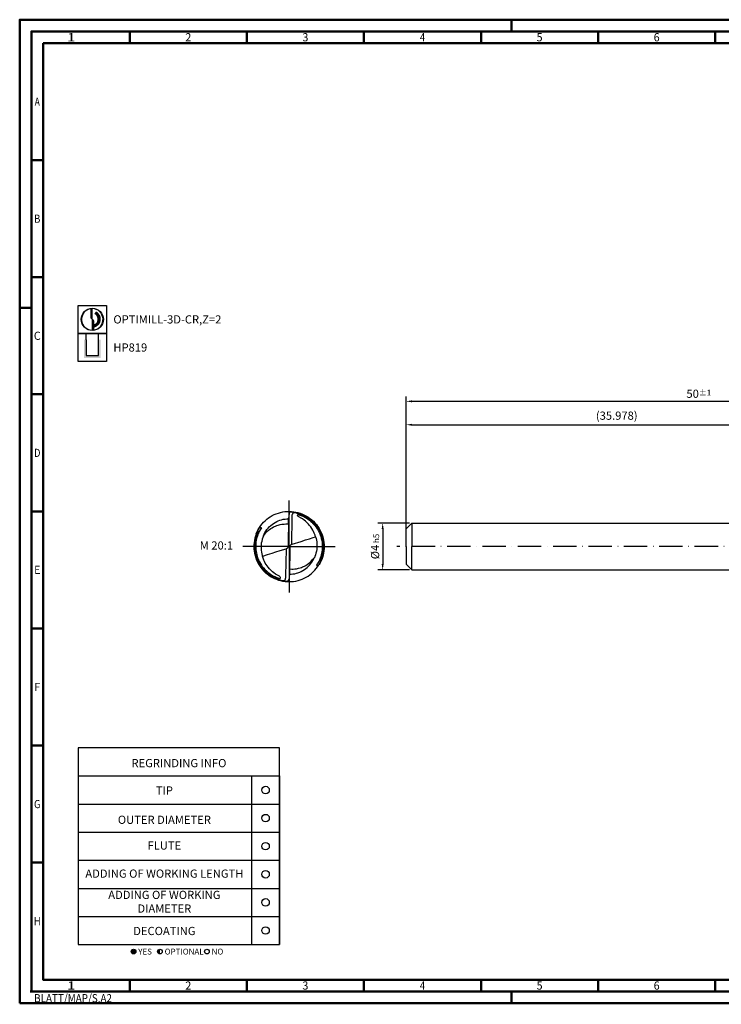
# Model space of a CAD drawing. Units: millimetres. Extents: x -165 to 429, y -196 to 225.
# Drawn here: x -165 to 135, y -196 to 225 of the extents above; entities that cross this region are included whole.
import ezdxf
from ezdxf.enums import TextEntityAlignment as Align

# ---------------------------------------------------------------- set-up
doc = ezdxf.new("R2010")
doc.units = ezdxf.units.MM
doc.linetypes.add('CONTN', pattern=[0])
doc.linetypes.add('GEN7', pattern=[15, 10, -2.5, 0, -2.5])
doc.layers.get('0').update_dxf_attribs({"linetype": 'CONTINUOUS'})
doc.layers.get('DEFPOINTS').update_dxf_attribs({"linetype": 'CONTINUOUS'})
for name, color, linetype in [('AM_0', 7, 'CONTINUOUS'), ('AM_5', 3, 'CONTINUOUS'), ('AM_6', 2, 'CONTINUOUS'), ('AM_7', 4, 'GEN7'), ('FOREGROUND_LINES', 7, 'CONTN')]:
    doc.layers.add(name, color=color, linetype=linetype)
doc.layers.add('AM_BOR', color=7, linetype='CONTINUOUS', lineweight=50)
doc.styles.get("Standard").update_dxf_attribs({"font": 'ISOCP.SHX'})
doc.dimstyles.get("Standard").update_dxf_attribs({"dimtxt": 3.5, "dimasz": 2.5, "dimexe": 2, "dimexo": 1, "dimgap": 1.5, "dimtad": 1, "dimdsep": 46, "dimtxsty": 'STANDARD', "dimcen": -2, "dimclrt": 2, "dimazin": 2, "dimtp": 0.1, "dimtm": 0.1, "dimtfac": 1, "dimtmove": 0, "dimatfit": 3, "dimfxl": 1, "dimarcsym": 0})

# ---------------------------------------------------------------- blocks, each defined once
blk = doc.blocks.new('*U6')
at = {"color": 0, "linetype": 'ByBlock'}
for p, q in [((-0.53, 0), (0.53, 0)), ((0, -0.53), (0, 0.53))]:
    blk.add_line(p, q, dxfattribs=at)
at = {"color": 0, "linetype": 'ByBlock', "width": 0.883178}
blk.add_text('BLATT/MAP/S.A2', height=3.5, dxfattribs=at).set_placement((1.17, -1.17), align=Align.TOP_LEFT)
blk = doc.blocks.new('A2')
at = {"layer": 'AM_BOR', "color": 1}
for p, q in [((210, 415), (210, 420)), ((47, 410), (47, 415)), ((97, 410), (97, 415)), ((147, 410), (147, 415)), ((197, 410), (197, 415)), ((247, 410), (247, 415)), ((297, 410), (297, 415)), ((10, 360), (5, 360)), ((10, 310), (5, 310)), ((0, 297), (5, 297)), ((10, 260), (5, 260)), ((10, 210), (5, 210)), ((10, 160), (5, 160)), ((10, 110), (5, 110)), ((10, 60), (5, 60)), ((47, 10), (47, 5)), ((97, 10), (97, 5)), ((147, 10), (147, 5)), ((197, 10), (197, 5)), ((247, 10), (247, 5)), ((297, 5), (297, 10)), ((210, 5), (210, 0))]:
    blk.add_line(p, q, dxfattribs=at)
for points in [[(0, 0), (594, 0), (594, 420), (0, 420)], [(10, 410), (10, 10), (584, 10), (584, 410)]]:
    blk.add_lwpolyline(points, close=True, dxfattribs=at)
at = {"layer": 'AM_BOR', "color": 7}
blk.add_lwpolyline([(5, 5), (589, 5), (589, 415), (5, 415)], close=True, dxfattribs=at)
at = {"layer": 'AM_BOR', "color": 1}
blk.add_blockref('*U6', (5, 5), dxfattribs=at)
at = {"layer": 'AM_BOR', "color": 2}
for s, width, p in [('1', 1.35, (22, 412.5)), ('2', 0.964286, (72, 412.5)), ('3', 0.964286, (122, 412.5)), ('4', 0.84375, (172, 412.5)), ('5', 0.964286, (222, 412.5)), ('6', 0.964286, (272, 412.5)), ('A', 0.75, (7.5, 385)), ('B', 0.84375, (7.5, 335)), ('C', 0.964286, (7.5, 285)), ('D', 0.84375, (7.5, 235)), ('E', 0.964286, (7.5, 185)), ('F', 0.964286, (7.5, 135)), ('G', 0.84375, (7.5, 85)), ('H', 0.84375, (7.5, 35)), ('1', 1.35, (22, 7.5)), ('2', 0.964286, (72, 7.5)), ('3', 0.964286, (122, 7.5)), ('4', 0.84375, (172, 7.5)), ('5', 0.964286, (222, 7.5)), ('6', 0.964286, (272, 7.5))]:
    blk.add_text(s, height=3.5, dxfattribs=dict(at, width=width)).set_placement(p, align=Align.MIDDLE_CENTER)
blk = doc.blocks.new('MAPAL_FRAME-Model')
blk.add_blockref('A2', (0, 0))
blk = doc.blocks.new('MN_30.46_90_000_00_IN4_DRAUFSICHT')
at = {"layer": 'AM_7'}
for q in [(0, 0.657), (-0.657, 0), (0.657, 0), (0, -0.657)]:
    blk.add_line((0, 0), q, dxfattribs=at)
at = {"layer": 'FOREGROUND_LINES', "flags": 128}
for points in [[(-0.42, 0.272), (-0.403, 0.297), (-0.383, 0.321), (-0.362, 0.345), (-0.34, 0.367), (-0.316, 0.388), (-0.291, 0.407), (-0.266, 0.424), (-0.238, 0.44), (-0.209, 0.454), (-0.181, 0.466), (-0.151, 0.477), (-0.122, 0.485), (-0.09, 0.492), (-0.059, 0.497), (-0.029, 0.499), (0.004, 0.5), (0.036, 0.499), (0.067, 0.496), (0.097, 0.491), (0.127, 0.484), (0.158, 0.474), (0.183, 0.465), (0.213, 0.453), (0.24, 0.439), (0.268, 0.422), (0.294, 0.405), (0.319, 0.385), (0.331, 0.374)], [(0.022, 0.495), (0.018, 0.493), (0.015, 0.491), (0.012, 0.488), (0.008, 0.482), (0.004, 0.473), (0.001, 0.46), (-0.002, 0.442), (-0.004, 0.42), (-0.005, 0.398)], [(-0.003, 0.429), (-0.003, 0.429), (-0.005, 0.409), (-0.005, 0.402)], [(0.022, 0.495), (0.042, 0.493), (0.07, 0.49), (0.097, 0.486), (0.124, 0.479), (0.151, 0.472), (0.177, 0.462), (0.202, 0.452), (0.227, 0.44), (0.253, 0.426), (0.276, 0.411), (0.298, 0.395), (0.319, 0.378), (0.339, 0.361), (0.36, 0.34), (0.379, 0.319), (0.397, 0.296), (0.413, 0.273), (0.429, 0.248), (0.43, 0.246)], [(0.038, 0.033), (0.043, 0.414), (0.044, 0.422), (0.046, 0.44), (0.047, 0.448), (0.05, 0.459), (0.053, 0.465), (0.055, 0.472), (0.057, 0.476), (0.061, 0.48), (0.065, 0.483), (0.07, 0.485), (0.089, 0.482), (0.112, 0.477), (0.128, 0.473), (0.146, 0.467), (0.164, 0.462), (0.186, 0.453), (0.211, 0.442), (0.234, 0.43), (0.258, 0.416), (0.277, 0.404), (0.299, 0.388), (0.32, 0.37), (0.339, 0.353), (0.355, 0.338), (0.372, 0.318), (0.383, 0.305), (0.4, 0.282), (0.417, 0.257), (0.429, 0.237), (0.44, 0.215), (0.451, 0.19), (0.461, 0.166), (0.469, 0.142), (0.477, 0.113), (0.482, 0.085), (0.486, 0.06), (0.489, 0.03), (0.49, -0.004), (0.489, -0.033), (0.486, -0.057), (0.483, -0.08), (0.479, -0.102), (0.474, -0.124), (0.467, -0.149), (0.457, -0.176), (0.447, -0.2), (0.44, -0.216), (0.44, -0.217), (0.446, -0.218), (0.448, -0.218), (0.449, -0.219)], [(0.378, 0.138), (0.371, 0.162), (0.36, 0.189), (0.35, 0.212), (0.339, 0.234), (0.325, 0.257), (0.311, 0.278), (0.294, 0.299), (0.276, 0.319), (0.254, 0.342), (0.235, 0.359), (0.214, 0.376), (0.192, 0.392), (0.171, 0.405), (0.138, 0.423), (0.131, 0.428), (0.126, 0.435), (0.123, 0.441), (0.123, 0.445), (0.124, 0.45), (0.125, 0.453), (0.128, 0.455), (0.132, 0.455), (0.141, 0.453), (0.155, 0.448), (0.181, 0.438), (0.211, 0.425), (0.234, 0.412), (0.258, 0.398), (0.279, 0.383), (0.299, 0.368), (0.311, 0.358), (0.326, 0.345), (0.346, 0.325), (0.366, 0.301), (0.385, 0.277), (0.4, 0.254), (0.413, 0.233), (0.421, 0.218), (0.432, 0.196), (0.443, 0.168), (0.452, 0.143), (0.46, 0.114), (0.467, 0.084), (0.47, 0.062), (0.473, 0.035), (0.474, 0.012), (0.474, -0.021), (0.471, -0.052), (0.468, -0.075), (0.464, -0.096), (0.459, -0.119), (0.452, -0.144), (0.445, -0.165), (0.438, -0.181), (0.433, -0.194), (0.423, -0.215), (0.412, -0.234), (0.407, -0.244), (0.393, -0.265), (0.394, -0.268), (0.397, -0.27), (0.399, -0.271), (0.416, -0.272), (0.42, -0.272)], [(-0.365, 0.151), (-0.346, 0.177), (-0.329, 0.196), (-0.314, 0.212), (-0.293, 0.231), (-0.277, 0.244), (-0.258, 0.257), (-0.241, 0.268), (-0.222, 0.278), (-0.194, 0.291), (-0.173, 0.3), (-0.152, 0.306), (-0.128, 0.312), (-0.104, 0.316), (-0.069, 0.32), (-0.047, 0.321), (-0.023, 0.321), (-0.009, 0.32), (-0.006, 0.319), (-0.006, 0.317), (-0.006, 0.317), (-0.006, 0.317), (-0.006, 0.318), (-0.006, 0.318), (-0.006, 0.318), (-0.006, 0.318), (-0.006, 0.318), (-0.006, 0.318), (-0.005, 0.402)], [(-0.365, 0.151), (-0.354, 0.176), (-0.342, 0.198), (-0.328, 0.22), (-0.314, 0.241), (-0.297, 0.261), (-0.28, 0.279), (-0.26, 0.297), (-0.24, 0.314), (-0.22, 0.329), (-0.198, 0.342), (-0.175, 0.354), (-0.153, 0.364), (-0.129, 0.373), (-0.106, 0.381), (-0.082, 0.387), (-0.056, 0.391), (-0.03, 0.394), (-0.004, 0.395)], [(-0.005, 0.398), (-0.01, 0.013), (-0.01, 0.01), (-0.009, 0.009), (-0.006, 0.007)], [(-0.006, 0.336), (-0.006, 0.317)], [(-0.006, 0.323), (-0.006, 0.317)], [(-0.006, 0.317), (-0.006, 0.29)], [(-0.006, 0.317), (-0.006, 0.308)], [(-0.006, 0.317), (-0.006, 0.313)], [(-0.006, 0.317), (-0.006, 0.313)], [(-0.006, 0.313), (-0.006, 0.308)], [(-0.006, 0.313), (-0.006, 0.28)], [(-0.006, 0.313), (-0.006, 0.308)], [(-0.006, 0.308), (-0.006, 0.28)], [(-0.006, 0.308), (-0.006, 0.303)], [(-0.006, 0.308), (-0.006, 0.303)], [(-0.006, 0.303), (-0.006, 0.299)], [(-0.006, 0.303), (-0.006, 0.299)], [(-0.006, 0.299), (-0.006, 0.294)], [(-0.006, 0.299), (-0.006, 0.289)], [(-0.006, 0.294), (-0.006, 0.289)], [(-0.006, 0.29), (-0.006, 0.285)], [(-0.006, 0.289), (-0.006, 0.285)], [(-0.006, 0.289), (-0.006, 0.28)], [(-0.006, 0.285), (-0.006, 0.28)], [(-0.006, 0.285), (-0.006, 0.28)], [(-0.005, 0.402), (-0.005, 0.401), (-0.005, 0.401), (-0.005, 0.398)], [(0.323, 0.375), (0.325, 0.375), (0.33, 0.374), (0.331, 0.374)], [(0.331, 0.374), (0.347, 0.36), (0.368, 0.339), (0.389, 0.314), (0.406, 0.292), (0.425, 0.264), (0.441, 0.237), (0.454, 0.209), (0.467, 0.18), (0.477, 0.151), (0.485, 0.121), (0.492, 0.09), (0.497, 0.059), (0.499, 0.031), (0.5, -0.003), (0.499, -0.032), (0.496, -0.063), (0.491, -0.094), (0.485, -0.124), (0.476, -0.155), (0.465, -0.184), (0.453, -0.212), (0.438, -0.241), (0.429, -0.257), (0.442, -0.234), (0.456, -0.206), (0.467, -0.18)], [(-0.467, 0.18), (-0.452, 0.213), (-0.438, 0.242), (-0.429, 0.257), (-0.442, 0.234), (-0.455, 0.207), (-0.468, 0.177), (-0.478, 0.147), (-0.486, 0.118), (-0.493, 0.087), (-0.497, 0.055), (-0.5, 0.024), (-0.5, -0.005), (-0.499, -0.034), (-0.496, -0.066), (-0.491, -0.097), (-0.483, -0.129), (-0.474, -0.159), (-0.468, -0.177)], [(-0.467, 0.18), (-0.466, 0.179), (-0.466, 0.179), (-0.464, 0.177), (-0.463, 0.175), (-0.474, 0.144), (-0.481, 0.116), (-0.487, 0.089), (-0.491, 0.061), (-0.494, 0.032), (-0.495, 0.004), (-0.495, -0.023), (-0.493, -0.051), (-0.489, -0.079), (-0.484, -0.106), (-0.477, -0.134), (-0.468, -0.161), (-0.458, -0.187), (-0.447, -0.214), (-0.434, -0.238), (-0.429, -0.246)], [(-0.449, 0.219), (-0.448, 0.218), (-0.442, 0.217), (-0.44, 0.217), (-0.44, 0.216), (-0.449, 0.197), (-0.458, 0.174), (-0.466, 0.149), (-0.474, 0.124), (-0.48, 0.098), (-0.485, 0.071), (-0.488, 0.044), (-0.49, 0.015), (-0.49, -0.005), (-0.489, -0.035), (-0.485, -0.067), (-0.481, -0.092), (-0.475, -0.12), (-0.468, -0.146), (-0.458, -0.174), (-0.448, -0.199), (-0.435, -0.226), (-0.422, -0.248), (-0.41, -0.268), (-0.395, -0.29), (-0.376, -0.314), (-0.358, -0.334), (-0.341, -0.352), (-0.323, -0.368), (-0.306, -0.382), (-0.287, -0.397), (-0.267, -0.41), (-0.246, -0.424), (-0.226, -0.435), (-0.201, -0.447), (-0.176, -0.457), (-0.152, -0.466), (-0.132, -0.472), (-0.111, -0.477), (-0.085, -0.482), (-0.07, -0.485), (-0.066, -0.484), (-0.061, -0.481), (-0.056, -0.475), (-0.054, -0.468), (-0.054, -0.468), (-0.052, -0.464), (-0.049, -0.456), (-0.046, -0.443), (-0.046, -0.433), (-0.043, -0.417), (-0.038, -0.037), (-0.038, -0.034), (-0.037, -0.03)], [(-0.42, 0.272), (-0.405, 0.272), (-0.4, 0.271), (-0.396, 0.27), (-0.394, 0.268), (-0.393, 0.265), (-0.41, 0.238), (-0.423, 0.215), (-0.431, 0.198), (-0.437, 0.183), (-0.444, 0.166), (-0.45, 0.148), (-0.457, 0.127), (-0.461, 0.11), (-0.466, 0.089), (-0.47, 0.064), (-0.472, 0.043), (-0.474, 0.014), (-0.474, -0.019), (-0.472, -0.048), (-0.469, -0.071), (-0.465, -0.091), (-0.46, -0.117), (-0.453, -0.14), (-0.447, -0.158), (-0.437, -0.184), (-0.43, -0.201), (-0.421, -0.219), (-0.408, -0.242), (-0.393, -0.266), (-0.38, -0.283), (-0.363, -0.305), (-0.345, -0.326), (-0.322, -0.348), (-0.302, -0.365), (-0.283, -0.381), (-0.265, -0.393), (-0.248, -0.404), (-0.228, -0.416), (-0.204, -0.428), (-0.181, -0.438), (-0.159, -0.447), (-0.145, -0.451), (-0.132, -0.455), (-0.128, -0.455), (-0.125, -0.452), (-0.123, -0.449), (-0.123, -0.444), (-0.123, -0.44), (-0.126, -0.435), (-0.131, -0.429), (-0.137, -0.424), (-0.145, -0.419), (-0.171, -0.405), (-0.193, -0.392), (-0.214, -0.376), (-0.235, -0.359), (-0.254, -0.342), (-0.276, -0.319), (-0.296, -0.296), (-0.312, -0.275), (-0.325, -0.258), (-0.338, -0.235), (-0.349, -0.213), (-0.359, -0.193), (-0.369, -0.165), (-0.378, -0.139), (-0.379, -0.137)], [(-0.449, 0.219), (-0.458, 0.201), (-0.467, 0.18)], [(-0.449, 0.219), (-0.437, 0.243), (-0.421, 0.27), (-0.42, 0.272)], [(-0.365, 0.151), (-0.374, 0.128), (-0.382, 0.103), (-0.389, 0.073), (-0.394, 0.047), (-0.397, 0.022), (-0.398, -0.003), (-0.398, -0.026), (-0.396, -0.053), (-0.392, -0.08), (-0.387, -0.105), (-0.381, -0.13), (-0.379, -0.137)], [(-0.007, 0.21), (-0.008, 0.182)], [(-0.007, 0.196), (-0.008, 0.185)], [(-0.007, 0.191), (-0.008, 0.187)], [(-0.008, 0.187), (-0.008, 0.182), (-0.008, 0.185)], [(-0.008, 0.182), (-0.008, 0.177)], [(-0.008, 0.177), (-0.008, 0.173)], [(-0.008, 0.173), (-0.008, 0.168)], [(-0.008, 0.168), (-0.008, 0.163)], [(-0.008, 0.163), (-0.008, 0.159)], [(-0.008, 0.159), (-0.008, 0.154)], [(-0.008, 0.154), (-0.008, 0.131)], [(-0.006, 0.28), (-0.007, 0.275)], [(-0.006, 0.28), (-0.007, 0.271)], [(-0.006, 0.28), (-0.007, 0.252)], [(-0.006, 0.28), (-0.007, 0.271)], [(-0.007, 0.275), (-0.007, 0.271)], [(-0.007, 0.271), (-0.007, 0.266)], [(-0.007, 0.271), (-0.007, 0.261)], [(-0.007, 0.271), (-0.007, 0.261)], [(-0.006, 0.271), (-0.007, 0.266)], [(-0.007, 0.266), (-0.007, 0.233)], [(-0.007, 0.266), (-0.007, 0.261)], [(-0.007, 0.261), (-0.007, 0.252)], [(-0.007, 0.261), (-0.007, 0.229)], [(-0.007, 0.261), (-0.007, 0.257)], [(-0.007, 0.257), (-0.007, 0.229)], [(-0.007, 0.252), (-0.007, 0.227)], [(-0.007, 0.252), (-0.007, 0.247)], [(-0.007, 0.247), (-0.007, 0.247)], [(-0.007, 0.247), (-0.007, 0.243)], [(-0.007, 0.243), (-0.007, 0.238)], [(-0.007, 0.238), (-0.007, 0.237)], [(-0.007, 0.237), (-0.007, 0.233)], [(-0.007, 0.233), (-0.007, 0.229)], [(-0.007, 0.233), (-0.007, 0.229)], [(-0.007, 0.229), (-0.007, 0.224)], [(-0.007, 0.229), (-0.007, 0.227)], [(-0.007, 0.229), (-0.007, 0.219)], [(-0.007, 0.229), (-0.007, 0.224)], [(-0.007, 0.227), (-0.007, 0.219)], [(-0.007, 0.227), (-0.007, 0.216)], [(-0.007, 0.224), (-0.007, 0.219)], [(-0.007, 0.224), (-0.007, 0.219)], [(-0.007, 0.219), (-0.007, 0.215)], [(-0.007, 0.219), (-0.007, 0.216)], [(-0.007, 0.219), (-0.007, 0.217), (-0.007, 0.219)], [(-0.007, 0.216), (-0.007, 0.21)], [(-0.007, 0.216), (-0.007, 0.201)], [(-0.007, 0.215), (-0.007, 0.21)], [(-0.007, 0.21), (-0.007, 0.206)], [(-0.007, 0.206), (-0.007, 0.201)], [(-0.007, 0.201), (-0.007, 0.196)], [(-0.007, 0.201), (-0.007, 0.196)], [(-0.007, 0.196), (-0.007, 0.191)], [(-0.006, 0.28), (-0.006, 0.278)], [(-0.006, 0.278), (-0.006, 0.271)], [(0.43, 0.246), (0.444, 0.22), (0.456, 0.194), (0.466, 0.168), (0.475, 0.141), (0.482, 0.114), (0.487, 0.088), (0.492, 0.06), (0.494, 0.032), (0.495, 0.003), (0.495, -0.024), (0.492, -0.053), (0.488, -0.082), (0.483, -0.109), (0.476, -0.136), (0.468, -0.163), (0.464, -0.174), (0.464, -0.177), (0.466, -0.179)], [(-0.037, -0.03), (-0.019, -0.018), (-0.016, -0.016), (-0.013, -0.012), (-0.012, -0.008), (-0.009, 0.002), (-0.006, 0.007)], [(-0.009, 0.061), (-0.01, 0.028)], [(-0.01, 0.028), (-0.01, 0.019)], [(-0.01, 0.019), (-0.01, 0.014)], [(-0.01, 0.014), (-0.01, 0.009)], [(-0.01, 0.009), (-0.01, 0.005)], [(-0.01, 0.005), (-0.01, 0)], [(-0.008, 0.117), (-0.009, 0.112)], [(-0.009, 0.112), (-0.009, 0.107)], [(-0.009, 0.107), (-0.009, 0.103)], [(-0.009, 0.103), (-0.009, 0.093)], [(-0.009, 0.093), (-0.009, 0.092)], [(-0.009, 0.092), (-0.009, 0.084)], [(-0.009, 0.084), (-0.009, 0.082)], [(-0.009, 0.082), (-0.009, 0.075)], [(-0.009, 0.075), (-0.009, 0.07)], [(-0.009, 0.07), (-0.009, 0.061)], [(-0.008, 0.131), (-0.008, 0.126)], [(-0.008, 0.126), (-0.008, 0.121)], [(-0.008, 0.121), (-0.008, 0.117)], [(-0.006, 0.007), (-0.002, 0.002), (0, 0), (0.005, -0.006), (0.006, -0.007)], [(0.006, -0.007), (0.008, -0.006), (0.01, -0.002), (0.012, 0.008), (0.014, 0.014), (0.016, 0.016), (0.02, 0.019), (0.033, 0.028), (0.035, 0.029), (0.038, 0.033)], [(0.01, 0), (0.01, -0.005)], [(0.038, 0.033), (0.04, 0.033), (0.045, 0.033), (0.174, 0.073), (0.234, 0.093), (0.291, 0.11), (0.344, 0.127), (0.378, 0.138)], [(0.378, 0.138), (0.385, 0.114), (0.39, 0.091), (0.394, 0.065), (0.397, 0.036), (0.398, 0.011), (0.397, -0.015), (0.395, -0.041), (0.391, -0.066), (0.384, -0.094), (0.377, -0.12), (0.368, -0.144), (0.366, -0.15)], [(-0.379, -0.137), (-0.373, -0.136), (-0.306, -0.115), (-0.241, -0.095), (-0.187, -0.077), (-0.126, -0.058), (-0.039, -0.031), (-0.037, -0.03)], [(0.006, -0.007), (0.009, -0.01), (0.01, -0.014), (0.005, -0.398)], [(0.009, -0.112), (0.008, -0.117)], [(0.008, -0.117), (0.008, -0.121)], [(0.008, -0.121), (0.008, -0.126)], [(0.008, -0.126), (0.008, -0.131)], [(0.008, -0.131), (0.008, -0.154)], [(0.01, -0.019), (0.009, -0.061)], [(0.009, -0.061), (0.009, -0.065)], [(0.009, -0.065), (0.009, -0.07)], [(0.009, -0.07), (0.009, -0.075)], [(0.009, -0.075), (0.009, -0.082)], [(0.009, -0.082), (0.009, -0.092)], [(0.009, -0.092), (0.009, -0.103)], [(0.009, -0.103), (0.009, -0.107)], [(0.009, -0.107), (0.009, -0.112)], [(0.01, -0.005), (0.01, -0.009)], [(0.01, -0.009), (0.01, -0.014)], [(0.01, -0.014), (0.01, -0.019)], [(-0.468, -0.177), (-0.466, -0.182)], [(-0.466, -0.182), (-0.452, -0.215), (-0.437, -0.243), (-0.421, -0.271), (-0.403, -0.297), (-0.383, -0.322), (-0.363, -0.344), (-0.356, -0.351)], [(-0.429, -0.246), (-0.415, -0.271), (-0.399, -0.294), (-0.38, -0.317), (-0.362, -0.338), (-0.341, -0.359), (-0.32, -0.378), (-0.299, -0.395), (-0.294, -0.399)], [(0.004, -0.395), (0.005, -0.395), (0.03, -0.394), (0.056, -0.391), (0.081, -0.387), (0.105, -0.381), (0.127, -0.374), (0.152, -0.365), (0.175, -0.354), (0.198, -0.342), (0.219, -0.329), (0.24, -0.314), (0.26, -0.298), (0.279, -0.28), (0.296, -0.262), (0.312, -0.242), (0.327, -0.222), (0.341, -0.199), (0.353, -0.177), (0.364, -0.155), (0.366, -0.15)], [(0.005, -0.398), (0.006, -0.318), (0.006, -0.318), (0.006, -0.318), (0.006, -0.318), (0.006, -0.318), (0.006, -0.318), (0.006, -0.317), (0.006, -0.319), (0.015, -0.32), (0.038, -0.321), (0.059, -0.321), (0.082, -0.319), (0.107, -0.316), (0.137, -0.31), (0.159, -0.304), (0.176, -0.298), (0.194, -0.291), (0.219, -0.28), (0.238, -0.27), (0.258, -0.257), (0.278, -0.243), (0.297, -0.227), (0.316, -0.21), (0.332, -0.192), (0.352, -0.168), (0.366, -0.15)], [(0.007, -0.252), (0.006, -0.28)], [(0.007, -0.261), (0.006, -0.308)], [(0.007, -0.266), (0.006, -0.271)], [(0.006, -0.271), (0.006, -0.278)], [(0.007, -0.271), (0.006, -0.313)], [(0.007, -0.275), (0.006, -0.28)], [(0.006, -0.278), (0.006, -0.289)], [(0.006, -0.28), (0.006, -0.289)], [(0.006, -0.28), (0.006, -0.285)], [(0.008, -0.182), (0.007, -0.21)], [(0.008, -0.185), (0.007, -0.196)], [(0.008, -0.187), (0.007, -0.196)], [(0.007, -0.196), (0.007, -0.201)], [(0.007, -0.196), (0.007, -0.201)], [(0.007, -0.201), (0.007, -0.216)], [(0.007, -0.201), (0.007, -0.206)], [(0.007, -0.206), (0.007, -0.21)], [(0.007, -0.21), (0.007, -0.216)], [(0.007, -0.21), (0.007, -0.215)], [(0.007, -0.215), (0.007, -0.219)], [(0.007, -0.216), (0.007, -0.227)], [(0.007, -0.216), (0.007, -0.227)], [(0.007, -0.219), (0.007, -0.217), (0.007, -0.261)], [(0.007, -0.219), (0.007, -0.224)], [(0.007, -0.219), (0.007, -0.224)], [(0.007, -0.224), (0.007, -0.229)], [(0.007, -0.224), (0.007, -0.229)], [(0.007, -0.227), (0.007, -0.229)], [(0.007, -0.227), (0.007, -0.252)], [(0.007, -0.229), (0.007, -0.248), (0.007, -0.248), (0.007, -0.257)], [(0.007, -0.229), (0.007, -0.237)], [(0.007, -0.229), (0.007, -0.233)], [(0.007, -0.233), (0.007, -0.266)], [(0.007, -0.237), (0.007, -0.238)], [(0.007, -0.238), (0.007, -0.243)], [(0.007, -0.243), (0.007, -0.247)], [(0.007, -0.247), (0.007, -0.247)], [(0.007, -0.247), (0.007, -0.252)], [(0.007, -0.252), (0.007, -0.261)], [(0.007, -0.257), (0.007, -0.261)], [(0.007, -0.261), (0.007, -0.266)], [(0.007, -0.261), (0.007, -0.271)], [(0.007, -0.266), (0.007, -0.271)], [(0.007, -0.271), (0.007, -0.275)], [(0.008, -0.154), (0.008, -0.159)], [(0.008, -0.159), (0.008, -0.163)], [(0.008, -0.163), (0.008, -0.168)], [(0.008, -0.168), (0.008, -0.173)], [(0.008, -0.173), (0.008, -0.177)], [(0.008, -0.177), (0.008, -0.182)], [(0.008, -0.185), (0.008, -0.182), (0.008, -0.187)], [(0.16, -0.474), (0.188, -0.463), (0.217, -0.451), (0.243, -0.437), (0.271, -0.42), (0.297, -0.402), (0.322, -0.383), (0.345, -0.362), (0.368, -0.339), (0.388, -0.315), (0.407, -0.291), (0.42, -0.272)], [(0.42, -0.272), (0.431, -0.253), (0.443, -0.232), (0.449, -0.219)], [(0.467, -0.18), (0.453, -0.213), (0.449, -0.219)], [(0.466, -0.179), (0.466, -0.179)], [(0.466, -0.179), (0.466, -0.179), (0.466, -0.179), (0.466, -0.179)], [(0.466, -0.179), (0.466, -0.179)], [(0.466, -0.179), (0.466, -0.179)], [(0.466, -0.179), (0.466, -0.179)], [(0.466, -0.179), (0.467, -0.18)], [(-0.356, -0.351), (-0.338, -0.369), (-0.332, -0.374)], [(-0.332, -0.374), (-0.313, -0.39), (-0.289, -0.408), (-0.262, -0.426), (-0.234, -0.442), (-0.206, -0.456), (-0.179, -0.467), (-0.151, -0.477), (-0.123, -0.485), (-0.091, -0.492), (-0.08, -0.494)], [(-0.332, -0.374), (-0.327, -0.374), (-0.327, -0.374), (-0.322, -0.375)], [(-0.294, -0.399), (-0.27, -0.415), (-0.247, -0.429), (-0.223, -0.442), (-0.197, -0.454), (-0.171, -0.465), (-0.144, -0.474), (-0.141, -0.475)], [(0.005, -0.398), (0.004, -0.427), (0.001, -0.448), (-0.002, -0.464), (-0.005, -0.474), (-0.008, -0.481), (-0.011, -0.486), (-0.014, -0.49), (-0.018, -0.493), (-0.022, -0.495)], [(0.005, -0.398), (0.004, -0.415), (0.003, -0.428)], [(0.005, -0.398), (0.005, -0.401), (0.005, -0.398)], [(0.006, -0.285), (0.006, -0.29)], [(0.006, -0.289), (0.006, -0.294)], [(0.006, -0.289), (0.006, -0.299)], [(0.006, -0.29), (0.006, -0.317)], [(0.006, -0.294), (0.006, -0.299)], [(0.006, -0.299), (0.006, -0.303)], [(0.006, -0.299), (0.006, -0.303)], [(0.006, -0.303), (0.006, -0.308)], [(0.006, -0.303), (0.006, -0.308)], [(0.006, -0.308), (0.006, -0.313)], [(0.006, -0.308), (0.006, -0.317)], [(0.006, -0.308), (0.006, -0.313)], [(0.006, -0.313), (0.006, -0.317)], [(0.006, -0.313), (0.006, -0.317)], [(0.006, -0.317), (0.006, -0.336)], [(0.006, -0.317), (0.006, -0.324)], [(-0.141, -0.475), (-0.141, -0.475)], [(-0.141, -0.475), (-0.141, -0.475)], [(-0.141, -0.475), (-0.141, -0.475)], [(-0.141, -0.475), (-0.114, -0.482), (-0.087, -0.488), (-0.082, -0.488)], [(-0.082, -0.488), (-0.082, -0.488)], [(-0.082, -0.488), (-0.082, -0.488)], [(-0.082, -0.488), (-0.082, -0.488)], [(-0.082, -0.488), (-0.082, -0.488)], [(-0.082, -0.488), (-0.082, -0.488)], [(-0.082, -0.488), (-0.054, -0.492), (-0.029, -0.494)], [(-0.08, -0.494), (-0.057, -0.497), (-0.028, -0.499), (0.004, -0.5), (0.035, -0.499), (0.066, -0.496), (0.097, -0.491), (0.129, -0.483), (0.157, -0.475), (0.16, -0.474)], [(-0.029, -0.494), (-0.028, -0.494)], [(-0.029, -0.494), (-0.028, -0.494), (-0.028, -0.494), (-0.028, -0.494)], [(-0.029, -0.494), (-0.028, -0.494)], [(-0.028, -0.494), (-0.028, -0.494)], [(-0.028, -0.494), (-0.028, -0.494)], [(-0.028, -0.494), (-0.022, -0.495)], [(0.16, -0.474), (0.16, -0.474), (0.16, -0.474)], [(0.16, -0.474), (0.16, -0.474)], [(0.16, -0.474), (0.16, -0.474)]]:
    blk.add_lwpolyline(points, dxfattribs=at)
blk = doc.blocks.new('*U43')
at = {"layer": 'AM_6'}
blk.add_circle((0, 0), 1.6, dxfattribs=at)
blk = doc.blocks.new('*U45')
at = {"layer": 'AM_6'}
blk.add_circle((0, 0), 1.6, dxfattribs=at)
blk = doc.blocks.new('*U47')
at = {"layer": 'AM_6'}
blk.add_circle((0, 0), 1.6, dxfattribs=at)
blk = doc.blocks.new('*U49')
at = {"layer": 'AM_6'}
blk.add_circle((0, 0), 1.6, dxfattribs=at)
blk = doc.blocks.new('*U51')
at = {"layer": 'AM_6'}
blk.add_circle((0, 0), 1.6, dxfattribs=at)
blk = doc.blocks.new('*U53')
at = {"layer": 'AM_6'}
blk.add_circle((0, 0), 1.6, dxfattribs=at)
blk = doc.blocks.new('*U57')
at = {"layer": 'AM_6'}
h = blk.add_hatch(color=256, dxfattribs=at)
h.dxf.hatch_style = 1
h.paths.add_polyline_path([(22.61, -3, 1), (24.61, -3, 1)])
h = blk.add_hatch(color=256, dxfattribs=at)
h.dxf.hatch_style = 1
h.paths.add_polyline_path([(34.89, -2, 0.414214), (33.89, -3, 0.414214), (34.89, -4)])
for p, q in [((0, 72), (0, 0)), ((74, 72), (74, 0)), ((86, 0), (86, 72)), ((86, 72), (86, 0)), ((0, 60), (86, 60)), ((0, 48), (86, 48)), ((0, 36), (86, 36)), ((0, 24), (86, 24)), ((0, 12), (86, 12)), ((0, 0), (86, 0))]:
    blk.add_line(p, q, dxfattribs=at)
blk.add_lwpolyline([(0, 72), (86, 72), (86, 84), (0, 84)], close=True, dxfattribs=at)
for centre in [(23.61, -3), (34.89, -3), (54.96, -3)]:
    blk.add_circle(centre, 1, dxfattribs=at)
for name, p in [('*U43', (80, 66)), ('*U53', (80, 54)), ('*U45', (80, 42)), ('*U47', (80, 30)), ('*U49', (80, 18)), ('*U51', (80, 6))]:
    blk.add_blockref(name, p)
for s, p in [('YES', (25.61, -3)), ('OPTIONAL', (36.89, -3)), ('NO', (56.96, -3))]:
    blk.add_text(s, height=2.5, dxfattribs=at).set_placement(p, align=Align.MIDDLE_LEFT)
at = {"layer": 'AM_6', "char_height": 3.5}
for s, insert, width, attachment_point in [('REGRINDING INFO', (43, 79.24), 86, 2), ('TIP', (36.78, 65.34), 70, 5), ('OUTER DIAMETER', (36.78, 52.84), 70, 5), ('FLUTE', (36.78, 41.84), 70, 5), ('ADDING OF WORKING LENGTH', (36.78, 29.84), 70, 5), ('ADDING OF WORKING DIAMETER', (36.78, 17.84), 70, 5), ('DECOATING', (36.78, 5.34), 70, 5)]:
    blk.add_mtext(s, dxfattribs=dict(at, insert=insert, width=width, attachment_point=attachment_point))
blk = doc.blocks.new('*D58')
at = {"layer": 'AM_5', "color": 0, "lineweight": -2}
for p, q in [((1.5, 10), (-12, 10)), ((-10, 7.5), (-10, -7.5)), ((1.5, -10), (-12, -10))]:
    blk.add_line(p, q, dxfattribs=at)
at = {"layer": 'AM_5', "color": 0}
for points in [[(-9.58, 7.5), (-10.42, 7.5), (-10, 10)], [(-10.42, -7.5), (-9.58, -7.5), (-10, -10)]]:
    blk.add_solid(points, dxfattribs=at)
at = {"layer": 'DEFPOINTS', "color": 0}
for p in [(2.5, 10), (-10, -10), (2.5, -10)]:
    blk.add_point(p, dxfattribs=at)
at = {"layer": 'AM_5', "color": 2, "insert": (-13.25, 0), "char_height": 3.5, "attachment_point": 5, "rotation": 90}
blk.add_mtext('%%c4{}{\\H0.71x;\\C3; h5', dxfattribs=at)
blk = doc.blocks.new('*D66')
at = {"layer": 'AM_5', "color": 0, "lineweight": -2}
for p, q in [((0, 1), (0, 54)), ((2.5, 52), (177.39, 52)), ((179.89, 11), (179.89, 54))]:
    blk.add_line(p, q, dxfattribs=at)
at = {"layer": 'AM_5', "color": 0}
for points in [[(2.5, 52.42), (2.5, 51.58), (0, 52)], [(177.39, 51.58), (177.39, 52.42), (179.89, 52)]]:
    blk.add_solid(points, dxfattribs=at)
at = {"layer": 'DEFPOINTS', "color": 0}
for p in [(179.89, 52), (179.89, 10), (0, 0)]:
    blk.add_point(p, dxfattribs=at)
at = {"layer": 'AM_5', "color": 2, "insert": (89.95, 55.43), "char_height": 3.5, "attachment_point": 5}
blk.add_mtext('(35.978)', dxfattribs=at)
blk = doc.blocks.new('*D68')
at = {"layer": 'AM_5', "color": 0, "lineweight": -2}
for p, q in [((0, 1), (0, 64)), ((250, 1), (250, 64)), ((247.5, 62), (2.5, 62))]:
    blk.add_line(p, q, dxfattribs=at)
at = {"layer": 'AM_5', "color": 0}
for points in [[(2.5, 62.42), (2.5, 61.58), (0, 62)], [(247.5, 61.58), (247.5, 62.42), (250, 62)]]:
    blk.add_solid(points, dxfattribs=at)
at = {"layer": 'DEFPOINTS', "color": 0}
for p in [(0, 62), (0, 0), (250, 0)]:
    blk.add_point(p, dxfattribs=at)
at = {"layer": 'AM_5', "color": 2, "insert": (125, 65.25), "char_height": 3.5, "attachment_point": 5}
blk.add_mtext('50{}{\\H0.71x;\\C3;%%p1}', dxfattribs=at)
blk = doc.blocks.new('P_CUTTING2')
blk.add_lwpolyline([(-0.64, 4.55, 0.000065), (-0.63, 2.57), (-0.63, 0.66), (-0.32, 0.34), (0, 0.03), (0, 2.29), (0, 4.6)], format="xyb")
blk.add_lwpolyline([(0.69, -4.55), (0.69, -2.63), (0.69, -0.71), (0.34, -0.37), (0, -0.03), (0, -2.31), (0, -4.6)])
at = {"linetype": 'Continuous'}
blk.add_circle((0, 0), 4.76, dxfattribs=at)
for start, end in [(97.9703, 270), (278.6087, 90)]:
    blk.add_arc((0, 0), 4.59, start, end, dxfattribs=at)
blk = doc.blocks.new('*U33')
at = {"layer": 'AM_6', "lineweight": 35}
for p, q in [((8.16, -27.18), (7.36, -27.15)), ((7.36, -27.15), (7.7, -27.83))]:
    blk.add_line(p, q, dxfattribs=at)
at = {"layer": 'AM_6'}
blk.add_lwpolyline([(0, -24), (12, -24), (12, -36), (0, -36)], close=True, dxfattribs=at)
at = {"layer": 'AM_6', "lineweight": 70}
blk.add_arc((5.94, -29.88), 3.08, 284.0023, 62.6564, dxfattribs=at)
at = {"layer": 'AM_6', "linetype": 'Continuous'}
blk.add_blockref('P_CUTTING2', (6, -30), dxfattribs=at)
blk = doc.blocks.new('*U39')
at = {"layer": 'AM_6'}
blk.add_hatch(color=256, dxfattribs=at).paths.add_polyline_path([(2.4, -50.67), (2.4, -58.47), (9.6, -58.47), (9.6, -50.67), (8.6, -50.67), (8.6, -57.47), (3.4, -57.47), (3.4, -50.67)])
for p, q in [((3.4, -50.67), (3.4, -48)), ((8.6, -50.67), (8.6, -48)), ((3.4, -50.67), (3.4, -57.47)), ((8.6, -57.47), (8.6, -50.67)), ((3.4, -57.47), (8.6, -57.47))]:
    blk.add_line(p, q, dxfattribs=at)
blk.add_lwpolyline([(0, -48), (12, -48), (12, -60), (0, -60)], close=True, dxfattribs=at)
blk = doc.blocks.new('PICTO_INFO_MILL')
at = {"layer": 'AM_6'}
for name, p in [('*U33', (0, 24)), ('*U39', (0, 36))]:
    blk.add_blockref(name, p, dxfattribs=at)
for tag, p in [('TYPE_CUTTINGNUMBER', (15, -6)), ('COATING', (15, -18))]:
    blk.add_attdef(tag, text='', height=3.5, dxfattribs=at).set_placement(p, align=Align.MIDDLE_LEFT)

msp = doc.modelspace()

# ---------------------------------------------------------------- linework, layer by layer
at = {"layer": 'AM_0'}
for p, q in [((0, 7.5), (2.5, 10)), ((2.5, 10), (2.5, 0)), ((2.5, 10), (179.8904, 10)), ((0, 0), (0, 7.5))]:
    msp.add_line(p, q, dxfattribs=at)
at = {"layer": 'AM_0', "extrusion": (0, 0, -1)}
for p, q in [((0, 0), (0, -7.5)), ((2.5, -10), (2.5, 0)), ((0, -7.5), (2.5, -10)), ((2.5, -10), (179.8904, -10))]:
    msp.add_line(p, q, dxfattribs=at)
at = {"layer": 'AM_7'}
msp.add_line((254, 0), (-4, 0), dxfattribs=at)

# ---------------------------------------------------------------- block references
at = {"layer": 'AM_0'}
for name, p in [('MAPAL_FRAME-Model', (-165, -195)), ('*U57', (-140, -170))]:
    msp.add_blockref(name, p, dxfattribs=at)
ref = msp.add_blockref('PICTO_INFO_MILL', (-140, 103), dxfattribs=at)
ref.add_attrib('TYPE_CUTTINGNUMBER', 'OPTIMILL-3D-CR,Z=2', (-125, 95.25), dxfattribs={"layer": 'AM_6', "height": 3.5})
ref.add_attrib('COATING', 'HP819', (-125, 83.25), dxfattribs={"layer": 'AM_6', "height": 3.5})
at = {"layer": 'AM_0', "xscale": 30, "yscale": 30, "zscale": 30}
msp.add_blockref('MN_30.46_90_000_00_IN4_DRAUFSICHT', (-50, 0), dxfattribs=at)

# ---------------------------------------------------------------- texts
at = {"layer": 'AM_6', "insert": (-81, 0), "char_height": 3.5, "width": 100, "attachment_point": 5}
msp.add_mtext('M 20:1', dxfattribs=at)

# ---------------------------------------------------------------- dimensions: what is measured, and where the dimension line sits
at = {"layer": 'AM_5'}
for base, p1, p2, text, override, picture, middle in [((0, 62), (250, 0), (0, 0), '<>{}{\\H0.71x;\\C3;%%p1}', {"dimlfac": 0.2}, '*D68', (125, 65.25)), ((179.8904, 52), (0, 0), (179.8904, 10), '(<>)', {"dimdec": 3, "dimlfac": 0.2}, '*D66', (89.9452, 55.4305))]:
    dim = msp.add_linear_dim(base=base, p1=p1, p2=p2, text=text, dimstyle='STANDARD', override=override, dxfattribs=at)
    dim.commit()
    dim.dimension.update_dxf_attribs({"geometry": picture, "text_midpoint": middle})
dim = msp.add_linear_dim(base=(-10, -10), p1=(2.5, 10), p2=(2.5, -10), angle=90, text='%%c<>{}{\\H0.71x;\\C3; h5', dimstyle='STANDARD', override={"dimdec": 3, "dimlfac": 0.2, "dimtp": 0.01}, dxfattribs=at)
dim.commit()
dim.dimension.update_dxf_attribs({"geometry": '*D58', "text_midpoint": (-13.2506, 0)})

doc.saveas('drawing.dxf')
